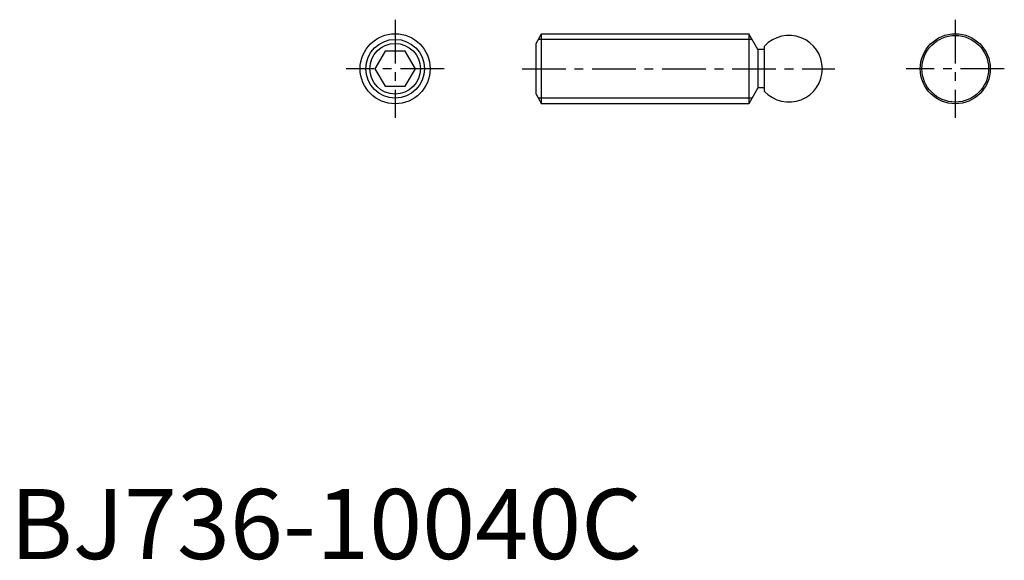
# Model space of a CAD drawing. Extents: x 1 to 142, y 0 to 77.
import ezdxf

# ---------------------------------------------------------------- set-up
doc = ezdxf.new("R2010")
doc.units = 0
doc.header["$LTSCALE"] = 5
doc.linetypes.add('CENTER', pattern=[2, 1.25, -0.25, 0.25, -0.25])
doc.layers.get('0').update_dxf_attribs({"linetype": 'CONTINUOUS'})
doc.layers.add('1', color=1, linetype='CENTER')
doc.layers.add('3', color=3, linetype='CONTINUOUS')
doc.styles.add('STANDARD1', font='txt')

msp = doc.modelspace()

# ---------------------------------------------------------------- linework, layer by layer
for p, q in [((75.122, 73.614359), (75.922, 75)), ((75.922, 75), (105.5, 75)), ((75.922, 65), (75.922, 75)), ((105.5, 75), (105.5, 65)), ((106.799038, 72.75), (105.5, 75)), ((75.122, 66.385641), (75.122, 73.614359)), ((107.762, 66.763103), (107.762, 73.236897)), ((53.556624, 72.5), (52.113249, 70)), ((56.443376, 72.5), (53.556624, 72.5)), ((57.886751, 70), (56.443376, 72.5)), ((107.762, 72.75), (106.799038, 72.75)), ((106.799038, 72.75), (106.799038, 67.25)), ((52.113249, 70), (53.556624, 67.5)), ((56.443376, 67.5), (57.886751, 70)), ((53.556624, 67.5), (56.443376, 67.5)), ((75.122, 66.385641), (75.922, 65)), ((106.799038, 67.25), (105.5, 65)), ((107.762, 67.25), (106.799038, 67.25)), ((105.5, 65), (75.922, 65))]:
    msp.add_line(p, q)
for centre, radius in [((55, 70), 5), ((135, 70), 5), ((135, 70), 4.76), ((55, 70), 3.614359)]:
    msp.add_circle(centre, radius)
msp.add_arc((111.252, 70), 4.76, 222.84523, 137.15477)
at = {"layer": '1'}
for p, q in [((55, 77), (55, 63)), ((135, 77), (135, 63)), ((62, 70), (48, 70)), ((73.122, 70), (117.781483, 70)), ((142, 70), (128, 70))]:
    msp.add_line(p, q, dxfattribs=at)
at = {"layer": '3'}
for p, q in [((105.968808, 74.188), (75.453192, 74.188)), ((105.968808, 65.812), (75.453192, 65.812))]:
    msp.add_line(p, q, dxfattribs=at)
msp.add_circle((55, 70), 4.188, dxfattribs=at)

# ---------------------------------------------------------------- texts
at = {"color": 3, "style": 'STANDARD1'}
msp.add_text('BJ736-10040C', height=10, dxfattribs=at).set_placement((0, 0))

doc.saveas('drawing.dxf')
